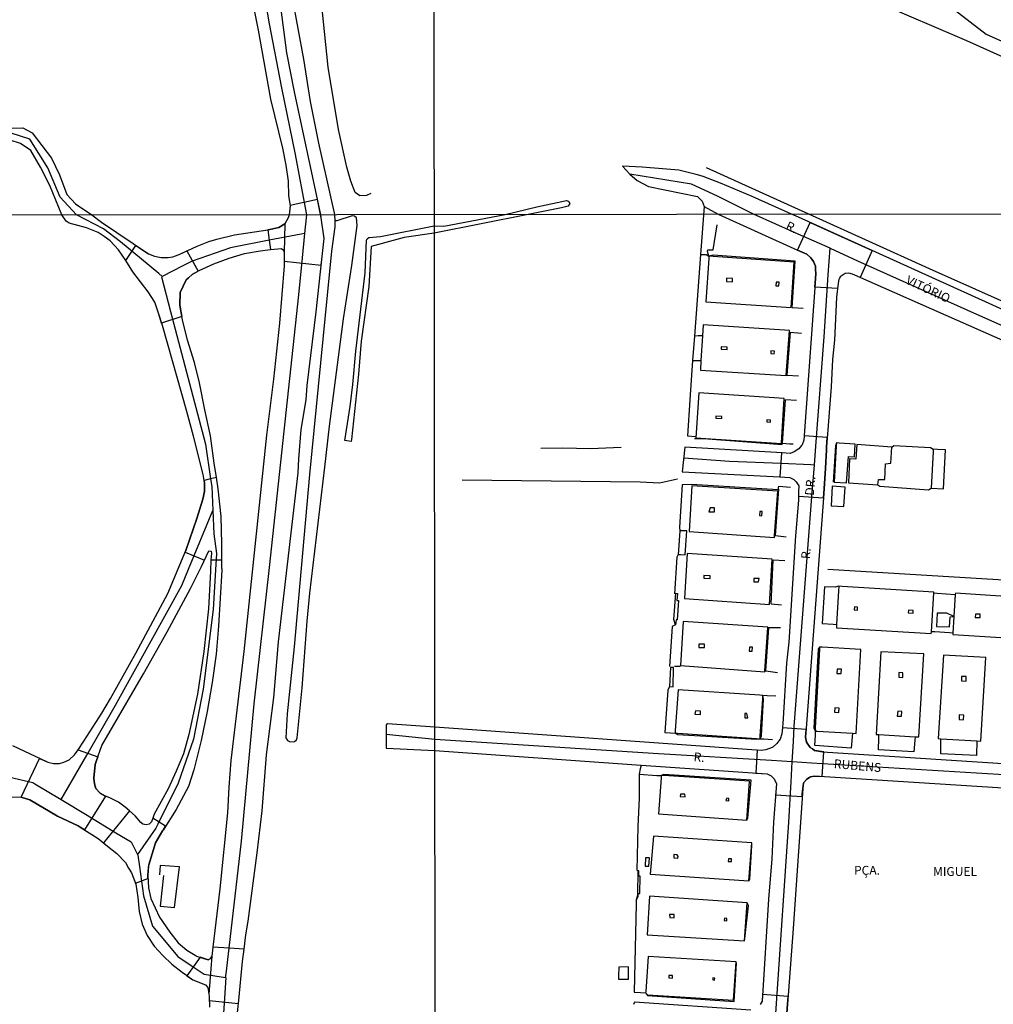
# Model space of a CAD drawing. Units: millimetres. Extents: x 185526 to 187942, y 1677057 to 1679832.
# Drawn here: x 186858 to 187133, y 1678499 to 1678777 of the extents above; entities that cross this region are included whole.
import ezdxf
from ezdxf.enums import TextEntityAlignment as Align

# ---------------------------------------------------------------- set-up
doc = ezdxf.new("R2010")
doc.units = ezdxf.units.MM
doc.header["$MEASUREMENT"] = 0
for name, color, linetype in [('V-AREA_VERDE', 3, 'Continuous'), ('V-CANAL', 4, 'Continuous'), ('V-CRUZAMENTO', 1, 'Continuous'), ('V-EDIFICACAO', 7, 'Continuous'), ('V-EIXO_DE_LOGRADOURO', 3, 'Continuous'), ('V-LOTE', 1, 'Continuous'), ('V-NOME_DOS_LOGRADOUROS', 7, 'Continuous'), ('V-QUADRA', 2, 'Continuous'), ('V-REFERENCIA', 80, 'Continuous'), ('V-TESTADA', 161, 'Continuous'), ('V-VALETA', 5, 'Continuous'), ('X-LIMITE_1000', 7, 'Continuous')]:
    doc.layers.add(name, color=color, linetype=linetype)

msp = doc.modelspace()

# ---------------------------------------------------------------- linework, layer by layer
at = {"layer": 'V-AREA_VERDE'}
msp.add_lwpolyline([(187145.82, 1678559.67), (187082.21, 1678563.72), (187081.12, 1678563.49), (187081.12, 1678563.49), (187080.99, 1678563.46), (187080.02, 1678562.8), (187079.3, 1678561.9), (187079.3, 1678561.9), (187079.17, 1678561.73), (187078.95, 1678560.28), (187076.28, 1678520.72), (187074.68, 1678499.43), (187074.68, 1678499.43), (187073.81, 1678487.87)], dxfattribs=at)
at = {"layer": 'V-CANAL'}
msp.add_lwpolyline([(186995.07, 1678722.1), (187004.01, 1678724.23), (187012.36, 1678726.01), (187012.9, 1678725.85), (187013.28, 1678725.2), (187012.88, 1678724.47), (187010.95, 1678723.93), (187001.59, 1678722.11), (186975.1, 1678716.79), (186966.65, 1678715.59), (186957.31, 1678713.05), (186956.64, 1678701.81), (186954.49, 1678686.36), (186953.73, 1678677.07), (186951.78, 1678658.63), (186951.7, 1678658.1), (186949.88, 1678658.34), (186951.36, 1678667.92), (186952.16, 1678674.2), (186952.94, 1678683.6), (186955.62, 1678705.6), (186955.95, 1678714.89), (186956.13, 1678715.24), (186956.66, 1678715.6), (186959.93, 1678715.87), (186975.09, 1678718.88), (186977.79, 1678718.8), (186995.07, 1678722.1)], dxfattribs=at)
at = {"layer": 'V-CRUZAMENTO'}
for points in [[(186933.9, 1678721.12), (186933.9, 1678721.12), (186932.94, 1678719.42), (186931.26, 1678718.4), (186928.69, 1678717.82), (186928.17, 1678717.74), (186928.58, 1678714.81), (186928.95, 1678712.18), (186932.03, 1678712.49), (186932.58, 1678712.02), (186932.8, 1678711.37), (186932.77, 1678709.52), (186932.76, 1678708.97), (186943.23, 1678707.83), (186943.49, 1678710.25), (186944.04, 1678715.32), (186943.25, 1678721.12), (186942.2, 1678726.29), (186934.45, 1678724.62), (186934.34, 1678723.53), (186934.19, 1678722.03), (186933.92, 1678721.15)], [(187082.03, 1678708.86), (187081.27, 1678709.88), (187080.11, 1678710.91), (187077.53, 1678712.07), (187081.04, 1678719.84), (187094.57, 1678713.72), (187098.54, 1678711.92), (187095.12, 1678704.35), (187094.28, 1678704.72), (187094.28, 1678704.72), (187092.95, 1678705.31), (187091.95, 1678705.59), (187090.94, 1678705.47), (187089.56, 1678704.53), (187089.22, 1678703.9), (187089.18, 1678703.72), (187089.18, 1678703.72), (187088.94, 1678702.71), (187088.84, 1678701.81), (187088.78, 1678701.18), (187082.42, 1678701.64), (187082.69, 1678705.4), (187082.59, 1678706.67), (187082.59, 1678706.67), (187082.52, 1678707.51)], [(186894.55, 1678710.96), (186894.55, 1678710.96), (186896.18, 1678710.38), (186898.1, 1678709.97), (186900.09, 1678709.97), (186901.38, 1678710.19), (186902.92, 1678710.69), (186903.17, 1678710.81), (186905.32, 1678711.8), (186908.51, 1678706.13), (186906.83, 1678705.19), (186905.83, 1678704.25), (186905.19, 1678703.65), (186903.46, 1678700.1), (186903.37, 1678696.58), (186903.59, 1678695.36), (186903.96, 1678693.32), (186898.22, 1678691.49), (186897.43, 1678693.97), (186896.35, 1678697.36), (186894.43, 1678700.26), (186890.07, 1678705.97), (186889.35, 1678707.15), (186888.13, 1678709.13), (186890.99, 1678713.36), (186894.55, 1678710.96)], [(187084.88, 1678643.42), (187084.88, 1678643.42), (187085.4, 1678650.45), (187085.62, 1678655.75), (187085.68, 1678656.56), (187085.89, 1678659.21), (187079.37, 1678659.72), (187079.28, 1678658.44), (187078.82, 1678657.15), (187078.63, 1678656.92), (187077.89, 1678656.06), (187076.58, 1678655.14), (187075.42, 1678654.74), (187073.17, 1678654.87), (187073.17, 1678654.87), (187072.94, 1678654.88), (187072.55, 1678648.09), (187075.36, 1678647.94), (187076.43, 1678647.4), (187077.16, 1678646.73), (187077.83, 1678645.61), (187077.79, 1678643.98), (187077.76, 1678642.71), (187084.79, 1678642.19), (187084.88, 1678643.42)], [(186910.22, 1678647.04), (186910.22, 1678647.04), (186910.35, 1678646.32), (186910.28, 1678644.02), (186909.88, 1678641.81), (186908.18, 1678636.34), (186905.06, 1678627.37), (186905.06, 1678627.37), (186904.87, 1678626.91), (186910.32, 1678624.64), (186911.5, 1678627.24), (186912.17, 1678627.16), (186912.28, 1678626.63), (186912.12, 1678624.68), (186912.12, 1678624.68), (186915.19, 1678624.67), (186915.2, 1678629.26), (186914.99, 1678636.92), (186914.21, 1678644.69), (186913.69, 1678647.95), (186912.02, 1678647.51)], [(187084.44, 1678563.58), (187084.89, 1678570.55), (187082.29, 1678570.94), (187081.7, 1678571.38), (187081.7, 1678571.38), (187081.1, 1678571.82), (187080.05, 1678573.33), (187080.05, 1678573.33), (187079.75, 1678574.68), (187079.91, 1678576.87), (187073.23, 1678577.36), (187073.07, 1678575.67), (187072.58, 1678574.17), (187072.27, 1678573.72), (187072.27, 1678573.72), (187071.68, 1678572.88), (187070.49, 1678571.88), (187070.35, 1678571.83), (187070.35, 1678571.83), (187068.54, 1678571.18), (187067.23, 1678570.99), (187066.16, 1678571.07), (187065.7, 1678564.57), (187068.92, 1678564.34), (187069.86, 1678563.88), (187070.08, 1678563.77), (187070.53, 1678563.32), (187070.53, 1678563.32), (187070.89, 1678562.96), (187071.13, 1678562.45), (187071.13, 1678562.45), (187071.53, 1678561.61), (187071.35, 1678559.25), (187071.29, 1678558.45), (187078.79, 1678557.95), (187078.84, 1678558.68), (187079.17, 1678561.73), (187079.3, 1678561.9), (187079.3, 1678561.9), (187080.02, 1678562.8), (187080.99, 1678563.46), (187081.12, 1678563.49), (187082.21, 1678563.72), (187084.44, 1678563.58)], [(186880.81, 1678559.02), (186882.43, 1678558.05), (186876.47, 1678548.58), (186875.23, 1678549.36), (186874.71, 1678549.68), (186868.87, 1678552.41), (186868.87, 1678552.41), (186861.08, 1678557.03), (186860.11, 1678557.31), (186858.59, 1678557.76), (186863.8, 1678568.74), (186865.92, 1678567.73), (186865.92, 1678567.73), (186866.12, 1678567.63), (186867.72, 1678567.29), (186869.42, 1678567.31), (186870.7, 1678567.62), (186872.19, 1678568.31), (186873.7, 1678569.71), (186874.67, 1678571.15), (186874.67, 1678571.15), (186880.27, 1678569.19), (186879.82, 1678567.89), (186879.82, 1678567.89), (186879.53, 1678567.05), (186879.15, 1678563.18), (186879.28, 1678561.55), (186879.7, 1678560.26), (186880.81, 1678559.02), (186880.92, 1678558.95), (186880.92, 1678558.95)], [(186894.33, 1678535.7), (186894.44, 1678536.97), (186894.64, 1678538.7), (186894.64, 1678538.7), (186896.52, 1678544.91), (186898.5, 1678548.3), (186898.65, 1678548.53), (186898.65, 1678548.53), (186899.32, 1678549.58), (186895.71, 1678551.89), (186895.71, 1678551.89), (186895.35, 1678550.83), (186894.76, 1678550.22), (186893.86, 1678550.01), (186892.94, 1678550.15), (186892.33, 1678550.62), (186890.81, 1678552.52), (186889.17, 1678553.96), (186881.89, 1678544.9), (186883, 1678544.01), (186885.65, 1678541.89), (186888, 1678539.37), (186888.93, 1678537.81), (186889.72, 1678536.48), (186890.86, 1678533.51), (186894.38, 1678534.86)], [(186919.96, 1678500.58), (186919.96, 1678500.58), (186921.05, 1678511.48), (186921.46, 1678514.9), (186921.46, 1678514.9), (186917.24, 1678515.19), (186917.24, 1678515.19), (186912.7, 1678515.51), (186912.7, 1678515.51), (186912.4, 1678512.95), (186912.02, 1678512.34), (186911.34, 1678511.93), (186909.09, 1678512.66), (186905.37, 1678507.44), (186907.02, 1678506.26), (186910.56, 1678504.87), (186911.25, 1678504.1), (186911.56, 1678502.25), (186911.59, 1678501.68), (186911.65, 1678500.46), (186919.86, 1678499.63), (186919.96, 1678500.58)]]:
    msp.add_lwpolyline(points, close=True, dxfattribs=at)
msp.add_lwpolyline([(187073.81, 1678487.87), (187074.68, 1678499.43), (187074.68, 1678499.43), (187074.84, 1678501.6), (187067.66, 1678502.14), (187067.54, 1678500.26), (187067.25, 1678499.8), (187066.93, 1678499.29)], dxfattribs=at)
at = {"layer": 'V-EDIFICACAO'}
for points in [[(187052.5, 1678710.32), (187052.46, 1678709.7), (187051.66, 1678697.5), (187075.73, 1678695.87), (187076.53, 1678708.69), (187053.72, 1678710.24), (187052.5, 1678710.32)], [(187057.51, 1678704.15), (187057.51, 1678703.2), (187059.14, 1678703.13), (187059.21, 1678704.04), (187057.51, 1678704.15)], [(187071.48, 1678703.02), (187071.41, 1678702.01), (187072.25, 1678701.93), (187072.36, 1678702.99), (187071.48, 1678703.02)], [(187050.71, 1678687.89), (187050.28, 1678680.96), (187050.1, 1678678.22), (187074.32, 1678676.66), (187074.33, 1678676.81), (187075.22, 1678689.37), (187050.9, 1678691)], [(187055.98, 1678684.8), (187055.98, 1678684.14), (187057.62, 1678684), (187057.62, 1678684.65), (187055.98, 1678684.8)], [(187069.96, 1678683.63), (187069.96, 1678682.91), (187070.9, 1678682.8), (187070.98, 1678683.56), (187069.96, 1678683.63)], [(187072.98, 1678657.67), (187073.7, 1678670.2), (187049.66, 1678671.8), (187048.83, 1678659.13), (187072.97, 1678657.49)], [(187054.49, 1678665.23), (187054.49, 1678664.68), (187056.13, 1678664.57), (187056.13, 1678665.12), (187054.49, 1678665.23)], [(187068.83, 1678664.21), (187068.8, 1678663.59), (187069.92, 1678663.52), (187069.92, 1678664.14), (187068.83, 1678664.21)], [(187088.44, 1678657.71), (187088.4, 1678656.9), (187087.86, 1678646.64), (187091.31, 1678646.46), (187091.82, 1678653.86), (187093.52, 1678653.79), (187093.7, 1678657.31), (187089.25, 1678657.65), (187088.44, 1678657.71)], [(187094.21, 1678657.24), (187093.96, 1678653.1), (187092.18, 1678653.17), (187091.82, 1678646.42), (187100.13, 1678645.88), (187100.28, 1678647.4), (187102.09, 1678647.33), (187102.34, 1678651.83), (187103.76, 1678652.01), (187104.05, 1678656.51), (187094.21, 1678657.24)], [(187115.78, 1678655.9), (187115.75, 1678655.3), (187115.2, 1678644.9), (187118.61, 1678644.75), (187119.23, 1678655.72), (187117, 1678655.84), (187115.78, 1678655.9)], [(187071.05, 1678631.57), (187071.96, 1678644.1), (187047.74, 1678645.62), (187046.91, 1678632.73), (187071.01, 1678630.99)], [(187052.86, 1678639.38), (187052.5, 1678638.29), (187054.13, 1678638.22), (187054.13, 1678639.34), (187052.86, 1678639.38)], [(187066.91, 1678638.36), (187066.76, 1678637.2), (187067.45, 1678637.16), (187067.56, 1678638.36), (187066.91, 1678638.36)], [(187043.86, 1678626.2), (187044.54, 1678626.18), (187045.82, 1678626.13), (187046.32, 1678632.88), (187044.36, 1678632.91), (187043.95, 1678627.44), (187043.86, 1678626.2)], [(187046.4, 1678626.52), (187045.63, 1678613.82), (187069.63, 1678612.11), (187070.36, 1678624.93), (187046.4, 1678626.52)], [(187051.08, 1678620.32), (187051.04, 1678619.52), (187052.86, 1678619.41), (187052.86, 1678620.17), (187051.08, 1678620.32)], [(187065.2, 1678619.45), (187065.2, 1678618.5), (187066.51, 1678618.5), (187066.66, 1678619.48), (187065.2, 1678619.45)], [(187088.53, 1678606.49), (187088.48, 1678605.58), (187115.2, 1678603.94), (187115.23, 1678604.44), (187115.88, 1678615.44), (187115.89, 1678615.63), (187090.11, 1678617.24), (187089.13, 1678617.3), (187089.06, 1678615.95)], [(187043.08, 1678606.36), (187042.67, 1678607.89), (187043.18, 1678615.32), (187043.62, 1678615.26), (187043.5, 1678613.29), (187043.91, 1678613.23), (187043.53, 1678607.76), (187043.26, 1678607.83), (187043.08, 1678606.36)], [(187121.97, 1678614.91), (187121.6, 1678608.75), (187121.32, 1678604.06), (187121.3, 1678603.69), (187145.37, 1678602.2), (187146.03, 1678612.71), (187146.09, 1678613.75), (187121.99, 1678615.27)], [(187093.6, 1678611.46), (187093.49, 1678610.59), (187094.39, 1678610.55), (187094.39, 1678611.35), (187093.6, 1678611.46)], [(187108.81, 1678610.51), (187108.73, 1678609.75), (187110.08, 1678609.72), (187110.08, 1678610.44), (187108.81, 1678610.51)], [(187127.65, 1678609.42), (187127.58, 1678608.48), (187129.03, 1678608.48), (187129.03, 1678609.35), (187127.65, 1678609.42)], [(187068.27, 1678593.45), (187069.11, 1678605.59), (187069.12, 1678605.72), (187045.24, 1678607.28), (187044.47, 1678594.9), (187068.25, 1678593.12)], [(187049.7, 1678600.97), (187049.7, 1678600.02), (187051.23, 1678599.99), (187051.23, 1678600.93), (187049.7, 1678600.97)], [(187063.93, 1678600.13), (187063.86, 1678599), (187064.73, 1678598.97), (187064.8, 1678600.13), (187063.93, 1678600.13)], [(187082.6, 1678576.41), (187083.08, 1678576.38), (187093.01, 1678575.83), (187094.03, 1678575.77), (187095.34, 1678599.44), (187084.4, 1678600.09), (187083.72, 1678600.13), (187083.69, 1678599.57), (187082.46, 1678577.24)], [(187100.42, 1678575.44), (187110.62, 1678574.85), (187111.68, 1678574.79), (187113.06, 1678598.24), (187101, 1678598.82), (187099.62, 1678575.48)], [(187117.93, 1678574.28), (187128.07, 1678573.7), (187129.21, 1678573.63), (187130.55, 1678597.15), (187118.65, 1678597.88), (187117.12, 1678574.32)], [(187042.55, 1678594.39), (187041.71, 1678594.32), (187041.42, 1678588.98), (187042.48, 1678588.95), (187042.55, 1678594.39)], [(187088.66, 1678593.92), (187088.58, 1678592.65), (187089.82, 1678592.62), (187089.93, 1678593.85), (187088.66, 1678593.92)], [(187106.08, 1678592.91), (187106.01, 1678591.6), (187107.14, 1678591.56), (187107.21, 1678592.83), (187106.08, 1678592.91)], [(187124.13, 1678591.85), (187123.73, 1678591.85), (187123.69, 1678590.58), (187125.07, 1678590.51), (187125.04, 1678591.85), (187124.13, 1678591.85)], [(187042.98, 1678575.84), (187043.64, 1678575.8), (187065.96, 1678574.34), (187066.95, 1678574.28), (187067, 1678575.11), (187067.67, 1678585.41), (187067.74, 1678586.42), (187066.91, 1678586.6), (187043.82, 1678588.08), (187043.03, 1678576.55)], [(187088, 1678582.99), (187087.93, 1678581.8), (187089.13, 1678581.69), (187089.2, 1678582.92), (187088, 1678582.99)], [(187048.76, 1678582.12), (187048.58, 1678581.18), (187050.1, 1678581.11), (187050.17, 1678582.05), (187048.76, 1678582.12)], [(187063.21, 1678581.4), (187062.63, 1678581.43), (187062.63, 1678580.16), (187063.46, 1678580.16), (187063.21, 1678581.4)], [(187105.76, 1678582.01), (187105.58, 1678580.67), (187106.85, 1678580.63), (187106.88, 1678581.98), (187105.76, 1678582.01)], [(187123.11, 1678581), (187123.04, 1678579.65), (187124.24, 1678579.62), (187124.38, 1678580.92), (187123.11, 1678581)], [(187039.1, 1678563.93), (187039.06, 1678563.29), (187038.34, 1678553.08), (187063.21, 1678551.34), (187063.97, 1678562.3), (187039.81, 1678563.88), (187039.1, 1678563.93)], [(187044.51, 1678558.63), (187044.44, 1678557.94), (187045.82, 1678557.91), (187045.71, 1678558.6), (187044.51, 1678558.63)], [(187057.54, 1678557.47), (187057.29, 1678556.82), (187058.12, 1678556.78), (187058.16, 1678557.43), (187057.54, 1678557.47)], [(187036.92, 1678546.83), (187035.98, 1678536.12), (187063.75, 1678534.16), (187064.59, 1678544.91), (187036.92, 1678546.83)], [(187043.53, 1678541.53), (187042.66, 1678541.6), (187042.59, 1678540.7), (187043.78, 1678540.62), (187043.82, 1678541.02), (187043.53, 1678541.53)], [(187034.63, 1678540.7), (187034.53, 1678538.37), (187035.54, 1678538.37), (187035.72, 1678540.7), (187034.63, 1678540.7)], [(187058.02, 1678540.37), (187057.98, 1678539.68), (187058.85, 1678539.61), (187058.85, 1678540.37), (187058.02, 1678540.37)], [(187032.03, 1678528.74), (187032.6, 1678529.74), (187032.56, 1678530.63), (187033.05, 1678530.65), (187033.1, 1678535.49), (187032.77, 1678535.55), (187032.73, 1678536.98), (187032.49, 1678537.01), (187032.36, 1678530.23), (187032.29, 1678529.74), (187032.03, 1678528.74)], [(187035.8, 1678529.91), (187035.14, 1678518.95), (187062.52, 1678517.32), (187063.28, 1678528.03), (187035.8, 1678529.91)], [(187041.42, 1678524.69), (187041.46, 1678523.89), (187042.69, 1678523.81), (187042.69, 1678524.69), (187041.42, 1678524.69)], [(187056.89, 1678523.63), (187056.82, 1678522.98), (187057.58, 1678522.94), (187057.58, 1678523.6), (187056.89, 1678523.63)], [(187034.67, 1678502.63), (187035.23, 1678502.1), (187059.47, 1678500.58), (187060.19, 1678511.4), (187035.4, 1678512.85), (187034.69, 1678502.96)], [(187041.17, 1678507.51), (187041.17, 1678506.82), (187042.29, 1678506.75), (187042.29, 1678507.48), (187041.17, 1678507.51)], [(187053.66, 1678506.82), (187053.62, 1678506.24), (187054.13, 1678506.17), (187054.17, 1678506.79), (187053.66, 1678506.82)]]:
    msp.add_lwpolyline(points, close=True, dxfattribs=at)
at = {"layer": 'V-EIXO_DE_LOGRADOURO'}
for points in [[(186938.62, 1678716.74), (186939.05, 1678721.12), (186939.14, 1678722.04), (186935.88, 1678739.48), (186932.08, 1678757.76), (186928.61, 1678775.87), (186927.64, 1678781.86), (186927.48, 1678782.86)], [(186898.41, 1678704.65), (186897.41, 1678705.48), (186892.55, 1678709.49), (186886.61, 1678714.39), (186881.89, 1678718.01), (186874.27, 1678721.96), (186869.67, 1678726.94), (186866.17, 1678735.21), (186861.11, 1678743.3), (186855.78, 1678745.05), (186848.97, 1678742.84), (186839.86, 1678737.79), (186826.22, 1678731)], [(187086.66, 1678712.56), (187077.63, 1678716.59), (187065.1, 1678722.18), (187055.14, 1678727.17), (187047.62, 1678730.62), (187030.21, 1678733.5)], [(186938.62, 1678716.74), (186937.59, 1678716.54), (186928.58, 1678714.81), (186917.65, 1678712.72), (186906.84, 1678708.92), (186904.43, 1678707.7), (186898.41, 1678704.65)], [(186916.27, 1678506.96), (186916.39, 1678507.96), (186917.24, 1678515.19), (186920.79, 1678545.42), (186924.33, 1678584.07), (186928.65, 1678622.53), (186936.91, 1678699.45), (186937.94, 1678709.87), (186938.62, 1678716.74)], [(187082.25, 1678651.45), (187082.66, 1678656.72), (187085.04, 1678687.62), (187086.17, 1678705.07), (187086.66, 1678712.56)], [(187086.66, 1678712.56), (187094.42, 1678709.07), (187127.94, 1678694), (187153.41, 1678682.72), (187159.47, 1678680.04)], [(186898.41, 1678704.65), (186898.2, 1678704.54), (186900.77, 1678694.72), (186910.57, 1678657.34), (186912.02, 1678647.51), (186912.34, 1678645.35), (186912.64, 1678638.61)], [(187082.25, 1678651.45), (187081.21, 1678651.49), (187072.89, 1678651.84), (187058.34, 1678652.45), (187045.49, 1678653.39)], [(187076.02, 1678567.74), (187076.34, 1678573.52), (187076.58, 1678577.74), (187081.66, 1678643.67), (187082.25, 1678651.45)], [(186869.92, 1678557.11), (186877.1, 1678569.61), (186885.24, 1678583.78), (186903.9, 1678617.48), (186905.81, 1678622.09), (186912.64, 1678638.61)], [(186912.64, 1678638.61), (186912.93, 1678632.02), (186913.72, 1678626.5), (186913.43, 1678621.87), (186912.73, 1678610.7), (186909.98, 1678588.24), (186907.23, 1678574.16), (186902.91, 1678561.78), (186897.19, 1678550.19), (186896.62, 1678549.03), (186891.47, 1678541.59)], [(187076.02, 1678567.74), (187070.12, 1678568.1), (187038.33, 1678570.03), (186975.27, 1678574.1), (186962.51, 1678575.33), (186961.51, 1678575.43)], [(187071.06, 1678493.28), (187071.35, 1678496.77), (187071.54, 1678499.59), (187075.07, 1678550.71), (187075.71, 1678562.14), (187076.02, 1678567.74)], [(187152.63, 1678563.09), (187146.6, 1678563.46), (187081.41, 1678567.41), (187076.02, 1678567.74)], [(186855.42, 1678563.47), (186861.91, 1678561.95), (186862.5, 1678561.6), (186869.92, 1678557.11)], [(186869.92, 1678557.11), (186877.21, 1678552.7), (186885.34, 1678547.78), (186889.61, 1678545.2), (186891.47, 1678541.59)], [(186891.47, 1678541.59), (186891.57, 1678541.4), (186892, 1678538.29), (186893.15, 1678529.97), (186895.7, 1678521.41), (186902.77, 1678512.85), (186906.6, 1678510.31), (186910.24, 1678507.9), (186916.27, 1678506.96)], [(186916.27, 1678506.96), (186916.33, 1678506.95), (186915.94, 1678501.11), (186913.97, 1678471.93), (186915.84, 1678455)]]:
    msp.add_lwpolyline(points, dxfattribs=at)
at = {"layer": 'V-LOTE'}
for points in [[(187054.73, 1678798.59), (187099.62, 1678782.08), (187125.17, 1678771.13), (187150.57, 1678759.71), (187175.97, 1678747.98), (187184.19, 1678743.97)], [(187159.18, 1678686.9), (187114.67, 1678706.79), (187080.71, 1678722.2), (187051.87, 1678735.24)], [(187051.2, 1678724.34), (187050.18, 1678710.82)], [(187052.5, 1678710.32), (187052.13, 1678711.7), (187052.23, 1678712.15), (187053.74, 1678712.09), (187054.81, 1678719.17)], [(187050.18, 1678710.82), (187048.44, 1678687.8)], [(187050.18, 1678710.82), (187051.72, 1678710.77), (187052.5, 1678710.32)], [(187075.95, 1678695.85), (187079.08, 1678695.64)], [(187075.45, 1678688.9), (187078.62, 1678688.66)], [(187048.44, 1678687.8), (187047.93, 1678680.93)], [(187050.71, 1678687.89), (187049.47, 1678687.84), (187048.44, 1678687.8)], [(187047.93, 1678680.93), (187047.1, 1678669.85), (187046.52, 1678659.64), (187048.85, 1678659.46)], [(187047.93, 1678680.93), (187049.01, 1678680.94), (187049.27, 1678680.95), (187050.28, 1678680.96)], [(187074.33, 1678676.81), (187074.51, 1678676.8)], [(187074.51, 1678676.8), (187077.8, 1678676.58)], [(187077.19, 1678669.68), (187074.11, 1678669.83)], [(187072.98, 1678657.67), (187073.23, 1678657.65)], [(187073.23, 1678657.65), (187075.31, 1678657.47), (187076.31, 1678657.38)], [(187104.05, 1678656.51), (187104.65, 1678656.99), (187115, 1678656.36), (187115.78, 1678655.9)], [(187044.93, 1678645.85), (187044.18, 1678633.94), (187044.36, 1678632.91)], [(187047.65, 1678645.93), (187044.96, 1678645.87)], [(187072.05, 1678644.5), (187072.24, 1678645.51), (187075.5, 1678645.2)], [(187087.25, 1678645.48), (187086.99, 1678639.93), (187090.58, 1678639.71), (187090.93, 1678645.22), (187087.3, 1678645.51)], [(187100.13, 1678645.88), (187100.68, 1678645.52), (187114.45, 1678644.5), (187115.2, 1678644.9)], [(187071.05, 1678631.57), (187071.25, 1678631.54)], [(187071.25, 1678631.54), (187074.3, 1678631.16)], [(187043.86, 1678626.2), (187043.48, 1678625.44), (187042.84, 1678615.13)], [(187073.88, 1678624.39), (187070.6, 1678624.65)], [(187086.08, 1678622.12), (187149.57, 1678618.25)], [(187089.13, 1678617.3), (187088.11, 1678616.99), (187085.08, 1678617.1), (187084.47, 1678606.75), (187087.53, 1678606.55), (187088.53, 1678606.49)], [(187115.88, 1678615.44), (187116.88, 1678615.35), (187121.97, 1678614.91)], [(187070.02, 1678612.34), (187073.01, 1678612.03)], [(187121.6, 1678608.75), (187119.61, 1678609.65), (187116.9, 1678609.69), (187116.64, 1678605.92), (187120.32, 1678605.8), (187120.56, 1678608.63), (187121.6, 1678608.75)], [(187043.08, 1678606.36), (187042.19, 1678605.89), (187041.45, 1678594.65)], [(187069.39, 1678605.58), (187069.11, 1678605.59)], [(187072.74, 1678605.52), (187069.39, 1678605.58)], [(187121.32, 1678604.06), (187120.32, 1678604.12), (187116.23, 1678604.38), (187115.23, 1678604.44)], [(187042.78, 1678594.77), (187044.41, 1678594.77)], [(187068.27, 1678593.45), (187068.52, 1678593.41)], [(187068.52, 1678593.41), (187071.81, 1678592.93)], [(187041.42, 1678588.98), (187040.97, 1678587.97), (187040.11, 1678576.03), (187041.64, 1678575.93), (187042.98, 1678575.84)], [(187071.37, 1678586.3), (187068.91, 1678586.38), (187067.74, 1678586.42)], [(187093.01, 1678575.83), (187092.65, 1678571.62), (187082.39, 1678572.35), (187082.54, 1678575.24), (187082.6, 1678576.41)], [(187110.62, 1678574.85), (187110.54, 1678573.85), (187110.27, 1678570.6), (187100.3, 1678571.18), (187100.39, 1678574.43), (187100.42, 1678575.44)], [(187066.95, 1678574.28), (187067.96, 1678574.22), (187070.44, 1678574.06)], [(187128.07, 1678573.7), (187127.98, 1678569.53), (187117.92, 1678570.05), (187117.93, 1678573.27), (187117.93, 1678574.28)], [(187033.4, 1678566.84), (187033.18, 1678565.8), (187032.87, 1678564.27)], [(187032.87, 1678564.27), (187032.84, 1678564.1), (187032.81, 1678557.52), (187032.46, 1678549.54), (187032.23, 1678537.12)], [(187032.87, 1678564.27), (187037.81, 1678563.92), (187039.1, 1678563.93)], [(186898.72, 1678535.72), (186897.79, 1678527.1), (186901.87, 1678526.69), (186903.25, 1678538.13), (186897.86, 1678538.55), (186897.6, 1678535.92)], [(187032.03, 1678528.74), (187032.01, 1678527.74), (187031.43, 1678502.81), (187033.23, 1678502.71), (187034.67, 1678502.63)], [(187027.01, 1678506.45), (187028.01, 1678506.46), (187029.88, 1678506.48), (187029.87, 1678509.97), (187027.14, 1678509.87), (187027.05, 1678507.46), (187027.01, 1678506.45)]]:
    msp.add_lwpolyline(points, dxfattribs=at)
at = {"layer": 'V-QUADRA'}
for points in [[(186924.02, 1678781.12), (186925.45, 1678774.08), (186928.9, 1678754.62), (186932.34, 1678740.75), (186933.22, 1678736.02), (186933.92, 1678731.52), (186934, 1678727.34), (186934.45, 1678724.62), (186934.19, 1678722.03), (186933.92, 1678721.15), (186933.9, 1678721.12), (186932.94, 1678719.42), (186932.8, 1678711.37), (186932.77, 1678709.52), (186932.74, 1678707.58), (186931.46, 1678691.42), (186929.78, 1678675.68), (186927.76, 1678659.9), (186921.4, 1678598.9), (186917.78, 1678568.16), (186917.15, 1678560.58), (186916.83, 1678553.34), (186914.6, 1678531.96), (186912.7, 1678515.51), (186912.4, 1678512.95), (186911.56, 1678502.25), (186911.59, 1678501.68), (186911.75, 1678498.61)], [(186919.16, 1678492.63), (186919.96, 1678500.58), (186921.05, 1678511.48), (186921.46, 1678514.9), (186921.95, 1678519.02), (186922.64, 1678522.87), (186925.19, 1678542.06), (186926.54, 1678553.96), (186927.76, 1678569.77), (186929.82, 1678585.85), (186931.22, 1678601.55), (186936.74, 1678649.27), (186936.91, 1678653.22), (186937.61, 1678661.5), (186938.97, 1678669.86), (186939.26, 1678673.86), (186941.79, 1678694.62), (186943.49, 1678710.25), (186944.04, 1678715.32), (186943.25, 1678721.12), (186943.12, 1678722.04), (186935.65, 1678756.65), (186933.57, 1678767.67), (186931.63, 1678782.1)], [(187121.63, 1678779.89), (187130.69, 1678772.96), (187186.74, 1678747.97)], [(187153.5, 1678687.07), (187094.57, 1678713.72), (187077.74, 1678721.33), (187075.84, 1678722.19), (187064.73, 1678727.12), (187055.74, 1678730.9), (187050.91, 1678732.76), (187050, 1678733.1), (187048.91, 1678733.37), (187044.05, 1678734.55), (187033.69, 1678735.45), (187028.16, 1678735.7), (187030.21, 1678733.5), (187032.3, 1678731.69), (187035.53, 1678729.98), (187049.31, 1678727.13), (187050.64, 1678725.84), (187051.2, 1678724.34), (187055.17, 1678722.17), (187077.53, 1678712.07), (187080.11, 1678710.91), (187081.27, 1678709.88), (187082.03, 1678708.86), (187082.52, 1678707.51), (187082.59, 1678706.67), (187082.69, 1678705.4), (187079.28, 1678658.44), (187078.82, 1678657.15), (187078.63, 1678656.92), (187077.89, 1678656.06), (187076.58, 1678655.14), (187075.42, 1678654.74), (187073.17, 1678654.87), (187045.76, 1678656.51), (187045.01, 1678649.55), (187072.55, 1678648.09), (187075.36, 1678647.94), (187076.43, 1678647.4), (187077.16, 1678646.73), (187077.83, 1678645.61), (187077.79, 1678643.98), (187077.74, 1678641.54), (187076.88, 1678631.47), (187075.01, 1678601.51), (187074.4, 1678595.61), (187073.33, 1678578.47), (187073.07, 1678575.67), (187072.58, 1678574.17), (187072.27, 1678573.72), (187071.68, 1678572.88), (187070.49, 1678571.88), (187070.35, 1678571.83), (187068.54, 1678571.18), (187067.23, 1678570.99), (186975.26, 1678577.5), (186961.93, 1678578.51), (186961.52, 1678578.19), (186961.51, 1678575.43), (186961.49, 1678572.14), (186961.57, 1678571.61), (186975.27, 1678570.92), (187033.4, 1678566.84), (187068.92, 1678564.34), (187069.86, 1678563.88), (187070.08, 1678563.77), (187070.53, 1678563.32), (187070.89, 1678562.96), (187071.13, 1678562.45), (187071.53, 1678561.61), (187070.7, 1678550.74), (187070.25, 1678540.36), (187069.33, 1678529.04), (187067.54, 1678500.26), (187067.25, 1678499.8), (187066.93, 1678499.29)], [(187150.66, 1678679.76), (187094.46, 1678704.64), (187094.46, 1678704.64), (187094.28, 1678704.72), (187094.28, 1678704.72), (187092.95, 1678705.31), (187091.95, 1678705.59), (187090.94, 1678705.47), (187089.56, 1678704.53), (187089.22, 1678703.9), (187089.18, 1678703.72), (187089.18, 1678703.72), (187088.94, 1678702.71), (187088.52, 1678698.75), (187087.91, 1678686.63), (187087.39, 1678681.23), (187087, 1678673.46), (187085.68, 1678656.56), (187085.68, 1678656.56), (187085.62, 1678655.75), (187085.4, 1678650.45), (187084.88, 1678643.42), (187084.88, 1678643.42), (187079.75, 1678574.68), (187079.75, 1678574.68), (187080.03, 1678573.36), (187080.05, 1678573.33), (187080.05, 1678573.33), (187081.1, 1678571.82), (187081.7, 1678571.38), (187081.7, 1678571.38), (187082.29, 1678570.94), (187084.52, 1678570.57), (187145.57, 1678566.67)], [(187145.82, 1678559.67), (187082.21, 1678563.72), (187081.12, 1678563.49), (187081.12, 1678563.49), (187080.99, 1678563.46), (187080.02, 1678562.8), (187079.3, 1678561.9), (187079.3, 1678561.9), (187079.17, 1678561.73), (187078.95, 1678560.28), (187076.28, 1678520.72), (187074.68, 1678499.43), (187074.68, 1678499.43), (187073.81, 1678487.87)], [(187064.38, 1678497.76), (187031.54, 1678499.99), (187031.25, 1678499.31)]]:
    msp.add_lwpolyline(points, dxfattribs=at)
at = {"layer": 'V-REFERENCIA'}
for points in [[(186957.25, 1678727.97), (186955.99, 1678727.46), (186954.13, 1678727.37), (186952.79, 1678728.26), (186951.57, 1678731.53), (186950.41, 1678735.48), (186948.08, 1678746.08), (186945.17, 1678763.6), (186943.48, 1678780.11), (186942.44, 1678783.61), (186941.54, 1678785.44), (186940.71, 1678785.83), (186939.49, 1678785.76), (186937.31, 1678785.35), (186935.03, 1678784.34), (186934.89, 1678784.29)], [(186934.89, 1678784.29), (186935.07, 1678783.29), (186938.22, 1678765.92), (186940.14, 1678753.92), (186942.5, 1678742.24), (186947, 1678722.05), (186947.02, 1678720.27)], [(186856.02, 1678746.45), (186859.06, 1678746.5), (186861.74, 1678745.08), (186867.18, 1678737.95), (186869.4, 1678733.24), (186871.48, 1678727.71), (186873.93, 1678725.1), (186878.59, 1678721.96), (186881.27, 1678719.93), (186894.54, 1678710.96), (186894.55, 1678710.96), (186896.18, 1678710.38), (186898.1, 1678709.97), (186900.09, 1678709.97), (186901.38, 1678710.19), (186902.92, 1678710.69), (186903.17, 1678710.81), (186908.26, 1678713.16), (186911.56, 1678714.46), (186913.81, 1678715.11), (186918.78, 1678716.33), (186928.17, 1678717.74), (186928.69, 1678717.82), (186931.26, 1678718.4), (186932.94, 1678719.42)], [(186896.35, 1678697.36), (186894.43, 1678700.26), (186890.07, 1678705.97), (186889.35, 1678707.15), (186888.13, 1678709.13), (186886.04, 1678712.11), (186883.69, 1678714.63), (186882.03, 1678715.86), (186880.31, 1678716.97), (186877.01, 1678718.37), (186872.18, 1678719.64), (186871.31, 1678720.21), (186870.11, 1678721.95), (186866.72, 1678730.26), (186864.04, 1678735.47), (186861.32, 1678740.18), (186858.42, 1678742.1), (186855.52, 1678743.01), (186852.2, 1678742.87), (186844.9, 1678739.53), (186827.92, 1678729.11), (186826.96, 1678729.38), (186826.39, 1678730.07), (186826.22, 1678731)], [(186947.02, 1678720.27), (186947.03, 1678718.59), (186946.13, 1678711.76), (186939.96, 1678648.78), (186935.57, 1678600.19), (186933.6, 1678581.3), (186933.26, 1678574.55), (186933.67, 1678573.76), (186934.44, 1678573.38), (186935.73, 1678573.53), (186936.22, 1678574), (186936.46, 1678574.57), (186937.87, 1678588.62), (186939.22, 1678607.46), (186939.98, 1678615.34), (186944.27, 1678650.81), (186945.52, 1678662.42), (186949.46, 1678692.67), (186951.84, 1678707.71), (186953.31, 1678718.98), (186953.14, 1678721.14), (186952.59, 1678721.66), (186951.98, 1678721.74), (186947.64, 1678720.31), (186947.02, 1678720.27)], [(186915.18, 1678622.29), (186915.2, 1678629.26), (186914.99, 1678636.92), (186914.21, 1678644.69), (186913.69, 1678647.95), (186913.05, 1678651.97), (186912.04, 1678659.66), (186910.38, 1678666.97), (186908.91, 1678674.59), (186907.53, 1678680.37), (186905.56, 1678686.68), (186904.13, 1678692.39), (186903.59, 1678695.36), (186903.37, 1678696.58), (186903.46, 1678700.1), (186905.19, 1678703.65), (186905.83, 1678704.25), (186906.83, 1678705.19), (186908.77, 1678706.28), (186912.96, 1678708.17), (186917.25, 1678709.76), (186921.63, 1678711.05), (186925.99, 1678711.89), (186928.95, 1678712.18), (186932.03, 1678712.49), (186932.58, 1678712.02), (186932.8, 1678711.37)], [(186856.22, 1678572.33), (186865.92, 1678567.73), (186866.12, 1678567.63), (186867.72, 1678567.29), (186869.42, 1678567.31), (186870.7, 1678567.62), (186872.19, 1678568.31), (186873.7, 1678569.71), (186874.67, 1678571.15), (186876.31, 1678573.59), (186881.38, 1678581.46), (186883.78, 1678585.65), (186890.93, 1678598.41), (186900.02, 1678615.24), (186903.36, 1678623.28), (186905.06, 1678627.37), (186908.18, 1678636.34), (186909.88, 1678641.81), (186910.28, 1678644.02), (186910.35, 1678646.32), (186910.22, 1678647.04), (186909.91, 1678648.75), (186907.26, 1678659.54), (186905.36, 1678666.58), (186898.45, 1678690.76), (186897.43, 1678693.97), (186896.35, 1678697.36)], [(186880.92, 1678558.95), (186880.81, 1678559.02), (186879.7, 1678560.26), (186879.28, 1678561.55), (186879.15, 1678563.18), (186879.53, 1678567.05), (186879.82, 1678567.89), (186881.39, 1678572.37), (186893.16, 1678592.53), (186899.83, 1678604.38), (186906.34, 1678616.6), (186908.47, 1678620.8), (186909.51, 1678622.84), (186911.5, 1678627.24), (186912.17, 1678627.16), (186912.28, 1678626.63), (186912.12, 1678624.68), (186911.97, 1678621.53), (186911.46, 1678610.91), (186910.09, 1678598.88), (186908.3, 1678586.88), (186905.87, 1678575.5), (186904.36, 1678570.05), (186902.34, 1678565.1), (186900.06, 1678560.15), (186896.09, 1678552.99), (186895.71, 1678551.89), (186895.35, 1678550.83), (186894.76, 1678550.22), (186893.86, 1678550.01), (186892.94, 1678550.15), (186892.33, 1678550.62), (186890.81, 1678552.52), (186889.17, 1678553.96), (186887.95, 1678555.02), (186886.05, 1678556.36), (186883.59, 1678557.65), (186882.43, 1678558.05), (186880.92, 1678558.95)], [(186915.18, 1678622.29), (186915.18, 1678621.79), (186914.23, 1678606.01), (186913.56, 1678598.12), (186912.51, 1678590.08), (186911.04, 1678581.97), (186909.34, 1678573.78), (186907.34, 1678565.48), (186905.77, 1678560.83), (186902.33, 1678554.28), (186898.65, 1678548.53), (186898.5, 1678548.3), (186896.52, 1678544.91), (186894.64, 1678538.7), (186894.56, 1678538.44), (186894.33, 1678535.7), (186894.54, 1678532.27), (186895.19, 1678529.22), (186897.65, 1678524), (186900.51, 1678519.73), (186902.93, 1678516.76), (186905.37, 1678514.63), (186907.64, 1678513.25), (186907.98, 1678513.04), (186908.06, 1678512.99), (186911.34, 1678511.93), (186912.02, 1678512.34), (186912.4, 1678512.95)], [(186855.82, 1678557.88), (186858.59, 1678557.76), (186860.11, 1678557.31), (186861.08, 1678557.03), (186868.87, 1678552.41), (186874.71, 1678549.68), (186875.23, 1678549.36), (186880.35, 1678546.14), (186883, 1678544.01), (186885.65, 1678541.89), (186888, 1678539.37), (186888.93, 1678537.81), (186889.72, 1678536.48), (186890.96, 1678533.25), (186891.53, 1678529.48), (186891.88, 1678525.52), (186892.76, 1678521.98), (186894.2, 1678518.75), (186896.14, 1678515.77), (186898.59, 1678513.13), (186901.14, 1678510.69), (186903.99, 1678508.42), (186905.2, 1678507.56), (186907.02, 1678506.26), (186910.56, 1678504.87), (186911.25, 1678504.1), (186911.56, 1678502.25)]]:
    msp.add_lwpolyline(points, dxfattribs=at)
at = {"layer": 'V-TESTADA'}
for points in [[(187075.95, 1678695.85), (187076.85, 1678708.97), (187053.72, 1678710.63), (187052.5, 1678710.32)], [(187075.45, 1678688.9), (187074.51, 1678676.8)], [(187073.23, 1678657.65), (187074.11, 1678669.83)], [(187048.44, 1678658.93), (187051.02, 1678658.9), (187073.2, 1678657.24), (187073.23, 1678657.65)], [(187088.44, 1678657.71), (187088.19, 1678656.9), (187087.55, 1678646.58)], [(187072.05, 1678644.5), (187047.65, 1678645.93)], [(187071.25, 1678631.54), (187072.26, 1678644.6)], [(187070.02, 1678612.34), (187070.6, 1678624.65)], [(187068.52, 1678593.41), (187069.39, 1678605.58)], [(187083.72, 1678600.13), (187083.35, 1678599.57), (187082.13, 1678577.24), (187082.6, 1678576.41)], [(187066.95, 1678574.28), (187067.37, 1678575.11), (187067.86, 1678585.41), (187067.74, 1678586.42)], [(187042.98, 1678575.84), (187043.64, 1678575.49), (187065.96, 1678574.17), (187066.95, 1678574.28)], [(187063.21, 1678551.34), (187063.53, 1678551.89), (187064.39, 1678562.59), (187039.81, 1678564.22), (187039.1, 1678563.93)], [(187063.75, 1678534.16), (187064.08, 1678534.65), (187064.65, 1678544.16), (187064.59, 1678544.91)], [(187062.52, 1678517.32), (187062.68, 1678517.98), (187063.72, 1678527.17), (187063.28, 1678528.03)], [(187034.67, 1678502.63), (187035.23, 1678501.89), (187059.62, 1678500.2), (187060.31, 1678511.02), (187060.19, 1678511.4)]]:
    msp.add_lwpolyline(points, dxfattribs=at)
at = {"layer": 'V-VALETA'}
for points in [[(187027.77, 1678656.38), (187019.11, 1678656.03), (187011.23, 1678656.23), (187005.12, 1678656.08)], [(186982.94, 1678647.25), (187033.16, 1678646.72), (187038.61, 1678646.46), (187043.65, 1678647.53)]]:
    msp.add_lwpolyline(points, dxfattribs=at)
at = {"layer": 'X-LIMITE_1000'}
for p, q in [((186977.06, 1677059.18), (186973.79, 1679830.56)), ((187939.9, 1678723.17), (185527.88, 1678720.28))]:
    msp.add_line(p, q, dxfattribs=at)

# ---------------------------------------------------------------- texts
at = {"layer": 'V-NOME_DOS_LOGRADOUROS'}
for s, rotation, p in [('R.', 335, (187075.87, 1678718.51)), ('VITÓRIO', 335, (187114.34, 1678701.03)), ('DR.', 85, (187081.05, 1678645.54)), ('R.', 85, (187079.86, 1678626.5)), ('R.', 355, (187049.78, 1678569.06)), ('RUBENS', 355, (187094.42, 1678566.68))]:
    msp.add_text(s, height=2.5, rotation=rotation, dxfattribs=at).set_placement(p, align=Align.MIDDLE_CENTER)
for s, p in [('PÇA.', (187097.08, 1678537.17)), ('MIGUEL', (187121.91, 1678536.83))]:
    msp.add_text(s, height=2.5, dxfattribs=at).set_placement(p, align=Align.MIDDLE_CENTER)

doc.saveas('drawing.dxf')
